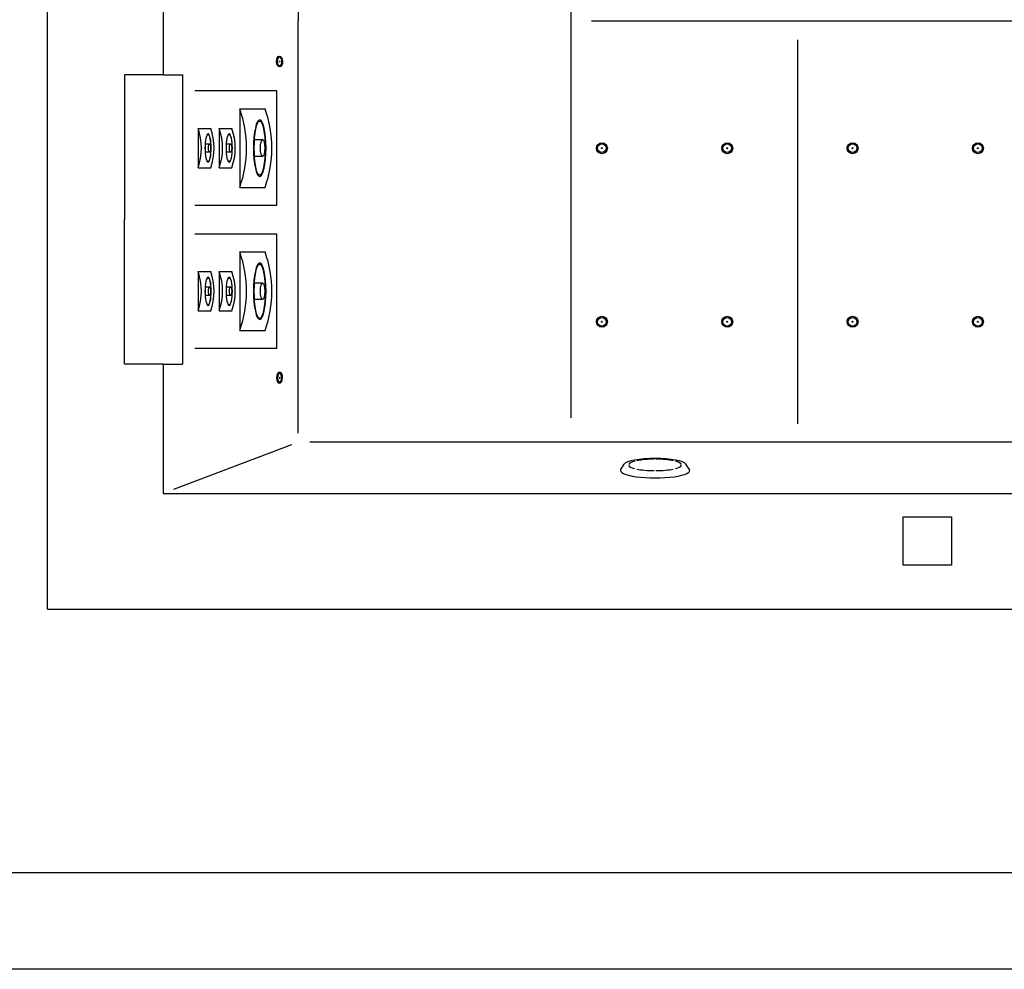
# Model space of a CAD drawing. Units: metres. Extents: x 1640.88 to 1647.26, y 257.1 to 261.58.
# Drawn here: x 1641.97 to 1642.99, y 257.1 to 258.08 of the extents above; entities that cross this region are included whole.
import ezdxf

# ---------------------------------------------------------------- set-up
doc = ezdxf.new("R2010")
doc.units = ezdxf.units.M
doc.header["$LTSCALE"] = 0.001
doc.layers.add('CONTOR05', color=4, linetype='Continuous')

msp = doc.modelspace()

# ---------------------------------------------------------------- linework, layer by layer
for p, q in [((1641.99705, 257.47119), (1641.99705, 258.76119)), ((1642.25705, 258.60063), (1642.25705, 258.08119)), ((1642.53977, 258.59357), (1642.53977, 257.66963)), ((1642.11705, 258.19965), (1642.11705, 258.02524)), ((1642.25705, 257.65374), (1642.25705, 258.08119)), ((1643.34497, 258.08119), (1642.56129, 258.08119)), ((1642.77477, 258.06163), (1642.77477, 257.66353)), ((1642.11705, 258.02524), (1642.07705, 258.02524)), ((1642.07705, 258.02524), (1642.07705, 257.87524)), ((1642.11705, 258.02524), (1642.13705, 258.02524)), ((1642.13705, 258.02524), (1642.13705, 257.72524)), ((1642.235, 258.00869), (1642.14979, 258.00869)), ((1642.235, 257.89024), (1642.235, 258.00869)), ((1642.19648, 257.99018), (1642.19648, 257.90864)), ((1642.19648, 257.99018), (1642.22274, 257.99018)), ((1642.1533, 257.9698), (1642.1533, 257.92902)), ((1642.1533, 257.9698), (1642.16643, 257.9698)), ((1642.17518, 257.9698), (1642.17518, 257.92902)), ((1642.17518, 257.9698), (1642.18831, 257.9698)), ((1642.2118, 257.95815), (1642.22016, 257.95815)), ((1642.16096, 257.95378), (1642.16514, 257.95378)), ((1642.18284, 257.95378), (1642.18702, 257.95378)), ((1642.16514, 257.94504), (1642.16095, 257.94504)), ((1642.18702, 257.94504), (1642.18284, 257.94504)), ((1642.22016, 257.94067), (1642.21179, 257.94067)), ((1642.1533, 257.92902), (1642.16643, 257.92902)), ((1642.17518, 257.92902), (1642.18831, 257.92902)), ((1642.19648, 257.90864), (1642.22274, 257.90864)), ((1642.14979, 257.89024), (1642.235, 257.89024)), ((1642.07705, 257.72524), (1642.07705, 257.87524)), ((1642.235, 257.86024), (1642.14979, 257.86024)), ((1642.235, 257.74178), (1642.235, 257.86024)), ((1642.19648, 257.84173), (1642.19648, 257.76018)), ((1642.19648, 257.84173), (1642.22274, 257.84173)), ((1642.1533, 257.82134), (1642.1533, 257.78057)), ((1642.1533, 257.82134), (1642.16643, 257.82134)), ((1642.17518, 257.82134), (1642.17518, 257.78057)), ((1642.17518, 257.82134), (1642.18831, 257.82134)), ((1642.16096, 257.80533), (1642.16514, 257.80533)), ((1642.18284, 257.80533), (1642.18702, 257.80533)), ((1642.2118, 257.8097), (1642.22016, 257.8097)), ((1642.16514, 257.79658), (1642.16095, 257.79658)), ((1642.18702, 257.79658), (1642.18284, 257.79658)), ((1642.22016, 257.79221), (1642.21179, 257.79221)), ((1642.1533, 257.78057), (1642.16643, 257.78057)), ((1642.17518, 257.78057), (1642.18831, 257.78057)), ((1642.19648, 257.76018), (1642.22274, 257.76018)), ((1642.14979, 257.74178), (1642.235, 257.74178)), ((1642.11705, 257.72524), (1642.07705, 257.72524)), ((1642.11705, 257.72524), (1642.11705, 257.59119)), ((1642.11705, 257.72524), (1642.13705, 257.72524)), ((1642.25008, 257.64161), (1642.12765, 257.59521)), ((1643.34916, 257.64425), (1642.26934, 257.64425)), ((1642.59158, 257.61603), (1642.59527, 257.62163)), ((1642.66285, 257.61603), (1642.65916, 257.62163)), ((1642.11705, 257.59119), (1643.47205, 257.59119)), ((1642.88456, 257.56674), (1642.93456, 257.56674)), ((1642.88456, 257.51674), (1642.88456, 257.56674)), ((1642.93456, 257.56674), (1642.93456, 257.51674)), ((1642.93456, 257.51674), (1642.88456, 257.51674)), ((1642.88456, 257.51674), (1642.88456, 257.51674)), ((1641.99705, 257.47119), (1643.78205, 257.47119)), ((1641.99705, 257.47119), (1643.78205, 257.47119))]:
    msp.add_line(p, q)
for centre, radius in [((1642.57205, 257.94925), 0.00566), ((1642.57205, 257.94925), 0.00449), ((1642.57205, 257.94925), 0.000463), ((1642.70205, 257.94925), 0.00566), ((1642.70205, 257.94925), 0.00449), ((1642.70205, 257.94925), 0.000463), ((1642.83205, 257.94925), 0.00566), ((1642.83205, 257.94925), 0.00449), ((1642.83205, 257.94925), 0.000463), ((1642.96205, 257.94925), 0.00566), ((1642.96205, 257.94925), 0.00449), ((1642.96205, 257.94925), 0.000463), ((1642.57205, 257.76925), 0.00566), ((1642.57205, 257.76925), 0.00449), ((1642.70205, 257.76925), 0.00566), ((1642.70205, 257.76925), 0.00449), ((1642.83205, 257.76925), 0.00566), ((1642.83205, 257.76925), 0.00449), ((1642.96205, 257.76925), 0.00566), ((1642.96205, 257.76925), 0.00449), ((1642.57205, 257.76925), 0.000463), ((1642.70205, 257.76925), 0.000463), ((1642.83205, 257.76925), 0.000463), ((1642.96205, 257.76925), 0.000463)]:
    msp.add_circle(centre, radius)
for centre, radius in [((1642.08113, 257.94941), 0.12234), ((1642.10739, 257.94941), 0.12234), ((1642.09562, 257.94941), 0.06117), ((1642.10875, 257.94941), 0.06117), ((1642.1175, 257.94941), 0.06117), ((1642.13063, 257.94941), 0.06117), ((1642.08113, 257.80095), 0.12234), ((1642.10739, 257.80095), 0.12234), ((1642.09562, 257.80095), 0.06117), ((1642.10875, 257.80095), 0.06117), ((1642.1175, 257.80095), 0.06117), ((1642.13063, 257.80095), 0.06117)]:
    msp.add_arc(centre, radius, 340.53385, 19.46615)
for centre, major_axis, ratio, start_param, end_param in [((1642.23782, 258.03926), (-0.00029, 0.00565), 0.5610163, -3.141592653589793, 3.141592653589793), ((1642.22016, 257.94941), (0, -0.00874), 0.2596462, 1.5707963, 7.8539816), ((1642.16514, 257.94941), (0, -0.00437), 0.2596462, 1.5707963, 7.8539816), ((1642.18702, 257.94941), (0, -0.00437), 0.2596462, 1.5707963, 7.8539816), ((1642.16514, 257.80095), (0, -0.00437), 0.2596462, 1.5707963, 7.8539816), ((1642.18702, 257.80095), (0, -0.00437), 0.2596462, 1.5707963, 7.8539816), ((1642.22016, 257.80095), (0, -0.00874), 0.2596462, 1.5707963, 7.8539816), ((1642.62722, 257.62079), (-0.03221, 0), 0.2045313, 3.269691, 6.155087), ((1642.62722, 257.62079), (-0.02744, 0), 0.2173979, -0.6939877, -0.077453), ((1642.62722, 257.62079), (-0.02744, 0), 0.2173979, 0.077453, 0.6857399), ((1642.62722, 257.62079), (-0.02744, 0), 0.2173979, -1.5371474, -0.8158385), ((1642.62722, 257.62079), (-0.02744, 0), 0.2173979, 3.9567497, 4.6787401), ((1642.62722, 257.62079), (-0.02744, 0), 0.2173979, 2.447605, 3.0641397), ((1642.62722, 257.62079), (-0.02744, 0), 0.2173979, 3.2190456, 3.8345426), ((1642.62722, 257.61508), (-0.0359, 0), 0.2177869, -0.1636464, 3.3052391), ((1642.62722, 257.62079), (-0.02744, 0), 0.2173979, 0.8079469, 1.5371474), ((1642.62722, 257.62079), (-0.02744, 0), 0.2173979, 1.6044452, 2.3257541)]:
    msp.add_ellipse(centre, major_axis=major_axis, ratio=ratio, start_param=start_param, end_param=end_param)
for centre, major_axis, ratio in [((1642.23782, 258.03926), (0, -0.00449), 0.4464322), ((1642.23782, 258.03926), (0, -0.000463), 0.3304522), ((1642.21716, 257.94936), (0, 0.02806), 0.2012728), ((1642.16364, 257.94938), (0, 0.01403), 0.2012728), ((1642.18552, 257.94938), (0, 0.01403), 0.2012728), ((1642.21716, 257.8009), (0, 0.02806), 0.2012728), ((1642.16364, 257.80093), (0, 0.01403), 0.2012728), ((1642.18552, 257.80093), (0, 0.01403), 0.2012728)]:
    msp.add_ellipse(centre, major_axis=major_axis, ratio=ratio)
at = {"extrusion": (0, 0, -1)}
for centre, major_axis, ratio in [((1642.21725, 257.94941), (0, -0.02935), 0.2211482), ((1642.16368, 257.94941), (0, -0.01468), 0.2211482), ((1642.18556, 257.94941), (0, -0.01468), 0.2211482), ((1642.21725, 257.80095), (0, -0.02935), 0.2211482), ((1642.16368, 257.80095), (0, -0.01468), 0.2211482), ((1642.18556, 257.80095), (0, -0.01468), 0.2211482), ((1642.23782, 257.71121), (0, 0.00449), 0.4464322), ((1642.23782, 257.71121), (0, 0.000463), 0.3304522)]:
    msp.add_ellipse(centre, major_axis=major_axis, ratio=ratio, dxfattribs=at)
msp.add_ellipse((1642.23782, 257.71121), major_axis=(-0.00029, -0.00565), ratio=0.5610163, start_param=-3.141592653589793, end_param=3.141592653589793, dxfattribs=at)
at = {"layer": 'CONTOR05', "color": 7}
for points in [[(1647.25619, 257.09754), (1640.87619, 257.09754), (1640.87619, 261.58097), (1647.25619, 261.58097)], [(1647.15619, 257.19754), (1640.97619, 257.19754), (1640.97619, 261.48638), (1647.15619, 261.48638)]]:
    msp.add_lwpolyline(points, close=True, dxfattribs=at)

doc.saveas('drawing.dxf')
